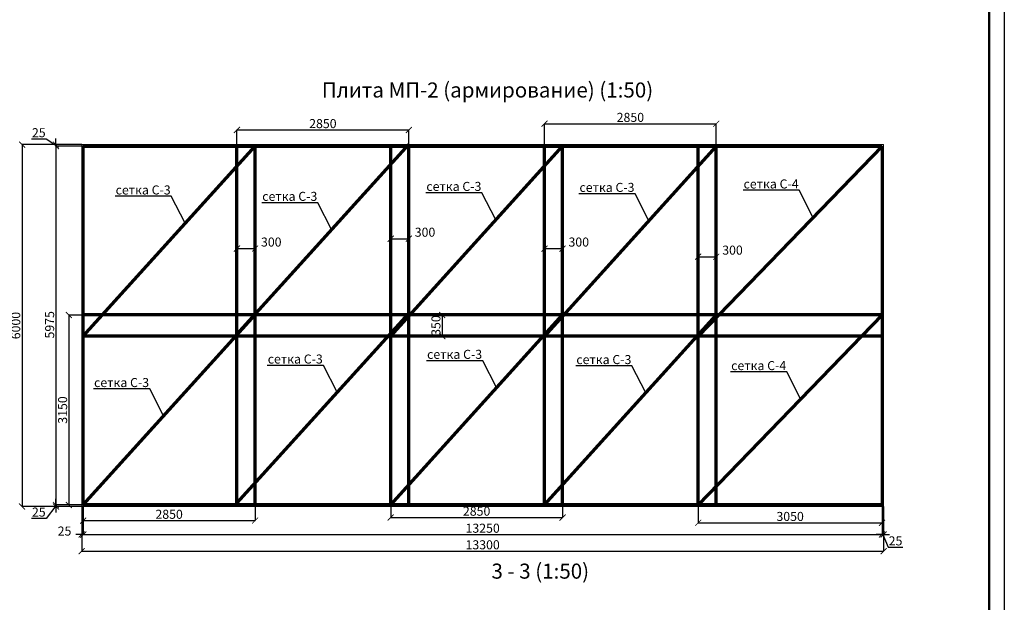
# Model space of a CAD drawing. Units: millimetres. Extents: x 318393 to 1444441, y -331914 to 128463.
# Drawn here: x 1428110 to 1444441, y -308676 to -299015 of the extents above; entities that cross this region are included whole.
import ezdxf
from ezdxf import colors
from ezdxf.entities.mleader import LeaderData, LeaderLine
from ezdxf.enums import TextEntityAlignment as Align
from ezdxf.math import Vec2, Vec3

# ---------------------------------------------------------------- set-up
doc = ezdxf.new("R2010")
doc.units = ezdxf.units.MM
doc.linetypes.add('HIDDEN', pattern=[9.525, 6.35, -3.175])
for name, color, linetype, lineweight in [('Text', 242, 'Continuous', 15), ('Tonkaya 1', 253, 'Continuous', 25), ('жирные', 12, 'Continuous', 70), ('тонкие', 250, 'Continuous', 13)]:
    doc.layers.add(name, color=color, linetype=linetype, lineweight=lineweight)
doc.styles.add('GOSTW', font='isocpeur.ttf', dxfattribs={"height": 250})
doc.styles.add('LGP_simplex', font='simplex.shx', dxfattribs={"width": 0.7})
doc.styles.add('стиль2', font='isocpeur.ttf', dxfattribs={"height": 200})
doc.styles.add('стиль3', font='isocpeur.ttf', dxfattribs={"height": 150})
doc.dimstyles.new('СГЕНЕРИР_СТИЛЬ__1', dxfattribs={"dimtxt": 220, "dimasz": 190, "dimexe": 0.18, "dimexo": 0, "dimgap": 0, "dimtad": 1, "dimtoh": 1, "dimdec": 0, "dimzin": 0, "dimdsep": 46, "dimtxsty": 'стиль2', "dimblk": 'ARCHTICK', "dimcen": 0.09, "dimclrd": 7, "dimclre": 7, "dimclrt": 7, "dimadec": 0, "dimazin": 0, "dimtfac": 1, "dimtdec": 0, "dimtmove": 0, "dimatfit": 3, "dimfxl": 1, "dimtolj": 1, "dimtzin": 0, "dimarcsym": 0})

# ---------------------------------------------------------------- blocks, each defined once
blk = doc.blocks.new('_ArchTick')
at = {"color": 0, "linetype": 'ByBlock', "const_width": 0.15}
blk.add_lwpolyline([(-0.5, -0.5), (0.5, 0.5)], dxfattribs=at)
blk = doc.blocks.new('*D2733')
at = {"layer": 'DEFPOINTS', "color": 0, "transparency": 16777216}
for p in [(1429139, -307087), (1429164, -307062), (1429164, -307552)]:
    blk.add_point(p, dxfattribs=at)
at = {"layer": 'тонкие', "color": 7, "lineweight": -2, "transparency": 16777216}
for p, q in [((1429139, -307087), (1429139, -307552)), ((1429164, -307062), (1429164, -307552)), ((1429139, -307552), (1429039, -307552)), ((1429139, -307552), (1429164, -307552)), ((1429164, -307552), (1429264, -307552))]:
    blk.add_line(p, q, dxfattribs=at)
at = {"layer": 'тонкие', "color": 7, "lineweight": -2, "transparency": 16777216, "xscale": 100, "yscale": 100, "zscale": 100}
blk.add_blockref('_ArchTick', (1429139, -307552), dxfattribs=at)
at = {"layer": 'тонкие', "color": 7, "lineweight": -2, "transparency": 16777216, "xscale": 100, "yscale": 100, "zscale": 100, "rotation": 180}
blk.add_blockref('_ArchTick', (1429164, -307552), dxfattribs=at)
at = {"layer": 'тонкие', "color": 7, "transparency": 16777216, "insert": (1428854, -307494), "char_height": 150, "attachment_point": 5, "style": 'стиль3'}
blk.add_mtext('\\A1;25', dxfattribs=at)
blk = doc.blocks.new('*D2734')
at = {"layer": 'DEFPOINTS', "color": 0, "transparency": 16777216}
for p in [(1428712, -301087), (1429139, -301087), (1429164, -301112)]:
    blk.add_point(p, dxfattribs=at)
at = {"layer": 'тонкие', "color": 7, "lineweight": -2, "transparency": 16777216}
for p, q in [((1428547, -300994), (1428307, -300994)), ((1428712, -301099), (1428547, -300994)), ((1428712, -301087), (1428712, -300987)), ((1429139, -301087), (1428712, -301087)), ((1428712, -301112), (1428712, -301087)), ((1428712, -301112), (1428712, -301087)), ((1429164, -301112), (1428712, -301112)), ((1428712, -301112), (1428712, -301212))]:
    blk.add_line(p, q, dxfattribs=at)
at = {"layer": 'тонкие', "color": 7, "lineweight": -2, "transparency": 16777216, "xscale": 100, "yscale": 100, "zscale": 100}
for p, rotation in [((1428712, -301087), 270), ((1428712, -301112), 90)]:
    blk.add_blockref('_ArchTick', p, dxfattribs=dict(at, rotation=rotation))
at = {"layer": 'тонкие', "color": 7, "transparency": 16777216, "insert": (1428427, -300889), "char_height": 150, "attachment_point": 5, "style": 'стиль3'}
blk.add_mtext('\\A1;25', dxfattribs=at)
blk = doc.blocks.new('*D2735')
at = {"layer": 'DEFPOINTS', "color": 0, "transparency": 16777216}
for p in [(1429139, -301087), (1428712, -307062), (1429164, -307062)]:
    blk.add_point(p, dxfattribs=at)
at = {"layer": 'тонкие', "color": 7, "lineweight": -2, "transparency": 16777216}
for p, q in [((1429139, -301087), (1428712, -301087)), ((1428712, -301087), (1428712, -307062)), ((1429164, -307062), (1428712, -307062))]:
    blk.add_line(p, q, dxfattribs=at)
at = {"layer": 'тонкие', "color": 7, "lineweight": -2, "transparency": 16777216, "xscale": 100, "yscale": 100, "zscale": 100}
for p, rotation in [((1428712, -301087), 90), ((1428712, -307062), 270)]:
    blk.add_blockref('_ArchTick', p, dxfattribs=dict(at, rotation=rotation))
at = {"layer": 'тонкие', "color": 7, "transparency": 16777216, "insert": (1428607, -304074), "char_height": 150, "attachment_point": 5, "rotation": 90, "style": 'стиль3'}
blk.add_mtext('\\A1;5975', dxfattribs=at)
blk = doc.blocks.new('*D2736')
at = {"layer": 'DEFPOINTS', "color": 0, "transparency": 16777216}
for p in [(1428712, -307087), (1429164, -307062), (1429173, -307087)]:
    blk.add_point(p, dxfattribs=at)
at = {"layer": 'тонкие', "color": 7, "lineweight": -2, "transparency": 16777216}
for p, q in [((1428712, -307062), (1428712, -306962)), ((1428712, -307074), (1428547, -307285)), ((1429164, -307062), (1428712, -307062)), ((1428712, -307062), (1428712, -307087)), ((1428712, -307062), (1428712, -307087)), ((1429173, -307087), (1428712, -307087)), ((1428712, -307087), (1428712, -307187)), ((1428547, -307285), (1428307, -307285))]:
    blk.add_line(p, q, dxfattribs=at)
at = {"layer": 'тонкие', "color": 7, "lineweight": -2, "transparency": 16777216, "xscale": 100, "yscale": 100, "zscale": 100}
for p, rotation in [((1428712, -307062), 270), ((1428712, -307087), 90)]:
    blk.add_blockref('_ArchTick', p, dxfattribs=dict(at, rotation=rotation))
at = {"layer": 'тонкие', "color": 7, "transparency": 16777216, "insert": (1428427, -307180), "char_height": 150, "attachment_point": 5, "style": 'стиль3'}
blk.add_mtext('\\A1;25', dxfattribs=at)
blk = doc.blocks.new('*D2731')
at = {"layer": 'DEFPOINTS', "color": 0, "transparency": 16777216}
for p in [(1428846, -301087), (1428150, -307087), (1428846, -307087)]:
    blk.add_point(p, dxfattribs=at)
at = {"layer": 'тонкие', "color": 7, "lineweight": -2, "transparency": 16777216}
for p, q in [((1428846, -301087), (1428150, -301087)), ((1428150, -301087), (1428150, -307087)), ((1428846, -307087), (1428150, -307087))]:
    blk.add_line(p, q, dxfattribs=at)
at = {"layer": 'тонкие', "color": 7, "lineweight": -2, "transparency": 16777216, "xscale": 100, "yscale": 100, "zscale": 100}
for p, rotation in [((1428150, -301087), 90), ((1428150, -307087), 270)]:
    blk.add_blockref('_ArchTick', p, dxfattribs=dict(at, rotation=rotation))
at = {"layer": 'тонкие', "color": 7, "transparency": 16777216, "insert": (1428045, -304087), "char_height": 150, "attachment_point": 5, "rotation": 90, "style": 'стиль3'}
blk.add_mtext('\\A1;6000', dxfattribs=at)
blk = doc.blocks.new('*D2732')
at = {"layer": 'DEFPOINTS', "color": 0, "transparency": 16777216}
for p in [(1432259, -303912), (1428927, -307062), (1432259, -307062)]:
    blk.add_point(p, dxfattribs=at)
at = {"layer": 'тонкие', "color": 7, "lineweight": -2, "transparency": 16777216}
for p, q in [((1432259, -303912), (1428927, -303912)), ((1428927, -303912), (1428927, -307062)), ((1432259, -307062), (1428927, -307062))]:
    blk.add_line(p, q, dxfattribs=at)
at = {"layer": 'тонкие', "color": 7, "lineweight": -2, "transparency": 16777216, "xscale": 100, "yscale": 100, "zscale": 100}
for p, rotation in [((1428927, -303912), 90), ((1428927, -307062), 270)]:
    blk.add_blockref('_ArchTick', p, dxfattribs=dict(at, rotation=rotation))
at = {"layer": 'тонкие', "color": 7, "transparency": 16777216, "insert": (1428822, -305487), "char_height": 150, "attachment_point": 5, "rotation": 90, "style": 'стиль3'}
blk.add_mtext('\\A1;3150', dxfattribs=at)
blk = doc.blocks.new('*D2737')
at = {"layer": 'DEFPOINTS', "color": 0, "transparency": 16777216}
for p in [(1433235, -303912), (1428927, -307062), (1432259, -307062)]:
    blk.add_point(p, dxfattribs=at)
at = {"layer": 'тонкие', "color": 7, "lineweight": -2, "transparency": 16777216}
for p, q in [((1433235, -303912), (1428927, -303912)), ((1428927, -303912), (1428927, -307062)), ((1432259, -307062), (1428927, -307062))]:
    blk.add_line(p, q, dxfattribs=at)
at = {"layer": 'тонкие', "color": 7, "lineweight": -2, "transparency": 16777216, "xscale": 100, "yscale": 100, "zscale": 100}
for p, rotation in [((1428927, -303912), 90), ((1428927, -307062), 270)]:
    blk.add_blockref('_ArchTick', p, dxfattribs=dict(at, rotation=rotation))
at = {"layer": 'тонкие', "color": 7, "transparency": 16777216, "insert": (1428822, -305487), "char_height": 150, "attachment_point": 5, "rotation": 90, "style": 'стиль3'}
blk.add_mtext('\\A1;3150', dxfattribs=at)
blk = doc.blocks.new('*D2738')
at = {"layer": 'DEFPOINTS', "color": 0, "transparency": 16777216}
for p in [(1442414, -307062), (1429164, -307307), (1442414, -307552)]:
    blk.add_point(p, dxfattribs=at)
at = {"layer": 'тонкие', "color": 7, "lineweight": -2, "transparency": 16777216}
for p, q in [((1442414, -307062), (1442414, -307552)), ((1429164, -307307), (1429164, -307552)), ((1429164, -307552), (1442414, -307552))]:
    blk.add_line(p, q, dxfattribs=at)
at = {"layer": 'тонкие', "color": 7, "lineweight": -2, "transparency": 16777216, "xscale": 100, "yscale": 100, "zscale": 100, "rotation": 180}
blk.add_blockref('_ArchTick', (1429164, -307552), dxfattribs=at)
at = {"layer": 'тонкие', "color": 7, "lineweight": -2, "transparency": 16777216, "xscale": 100, "yscale": 100, "zscale": 100}
blk.add_blockref('_ArchTick', (1442414, -307552), dxfattribs=at)
at = {"layer": 'тонкие', "color": 7, "transparency": 16777216, "insert": (1435789, -307447), "char_height": 150, "attachment_point": 5, "style": 'стиль3'}
blk.add_mtext('\\A1;13250', dxfattribs=at)
blk = doc.blocks.new('*D2739')
at = {"layer": 'DEFPOINTS', "color": 0, "transparency": 16777216}
for p in [(1442414, -307062), (1442439, -307087), (1442439, -307552)]:
    blk.add_point(p, dxfattribs=at)
at = {"layer": 'тонкие', "color": 7, "lineweight": -2, "transparency": 16777216}
for p, q in [((1442414, -307062), (1442414, -307552)), ((1442439, -307087), (1442439, -307552)), ((1442414, -307552), (1442314, -307552)), ((1442414, -307552), (1442439, -307552)), ((1442414, -307552), (1442439, -307552)), ((1442427, -307552), (1442517, -307762)), ((1442439, -307552), (1442539, -307552)), ((1442517, -307762), (1442757, -307762))]:
    blk.add_line(p, q, dxfattribs=at)
at = {"layer": 'тонкие', "color": 7, "lineweight": -2, "transparency": 16777216, "xscale": 100, "yscale": 100, "zscale": 100}
blk.add_blockref('_ArchTick', (1442414, -307552), dxfattribs=at)
at = {"layer": 'тонкие', "color": 7, "lineweight": -2, "transparency": 16777216, "xscale": 100, "yscale": 100, "zscale": 100, "rotation": 180}
blk.add_blockref('_ArchTick', (1442439, -307552), dxfattribs=at)
at = {"layer": 'тонкие', "color": 7, "transparency": 16777216, "insert": (1442637, -307657), "char_height": 150, "attachment_point": 5, "style": 'стиль3'}
blk.add_mtext('\\A1;25', dxfattribs=at)
blk = doc.blocks.new('*D2740')
at = {"layer": 'DEFPOINTS', "color": 0, "transparency": 16777216}
for p in [(1429139, -307373), (1442439, -307373), (1442439, -307827)]:
    blk.add_point(p, dxfattribs=at)
at = {"layer": 'тонкие', "color": 7, "lineweight": -2, "transparency": 16777216}
for p, q in [((1429139, -307373), (1429139, -307828)), ((1442439, -307373), (1442439, -307828)), ((1429139, -307827), (1442439, -307827))]:
    blk.add_line(p, q, dxfattribs=at)
at = {"layer": 'тонкие', "color": 7, "lineweight": -2, "transparency": 16777216, "xscale": 100, "yscale": 100, "zscale": 100, "rotation": 180}
blk.add_blockref('_ArchTick', (1429139, -307827), dxfattribs=at)
at = {"layer": 'тонкие', "color": 7, "lineweight": -2, "transparency": 16777216, "xscale": 100, "yscale": 100, "zscale": 100}
blk.add_blockref('_ArchTick', (1442439, -307827), dxfattribs=at)
at = {"layer": 'тонкие', "color": 7, "transparency": 16777216, "insert": (1435789, -307722), "char_height": 150, "attachment_point": 5, "style": 'стиль3'}
blk.add_mtext('\\A1;13300', dxfattribs=at)
blk = doc.blocks.new('*D2742')
at = {"layer": 'DEFPOINTS', "color": 0, "transparency": 16777216}
for p in [(1429164, -306793), (1432014, -306793), (1432014, -307321)]:
    blk.add_point(p, dxfattribs=at)
at = {"layer": 'тонкие', "color": 7, "lineweight": -2, "transparency": 16777216}
for p, q in [((1429164, -306793), (1429164, -307321)), ((1432014, -306793), (1432014, -307321)), ((1429164, -307321), (1432014, -307321))]:
    blk.add_line(p, q, dxfattribs=at)
at = {"layer": 'тонкие', "color": 7, "lineweight": -2, "transparency": 16777216, "xscale": 100, "yscale": 100, "zscale": 100, "rotation": 180}
blk.add_blockref('_ArchTick', (1429164, -307321), dxfattribs=at)
at = {"layer": 'тонкие', "color": 7, "lineweight": -2, "transparency": 16777216, "xscale": 100, "yscale": 100, "zscale": 100}
blk.add_blockref('_ArchTick', (1432014, -307321), dxfattribs=at)
at = {"layer": 'тонкие', "color": 7, "transparency": 16777216, "insert": (1430589, -307216), "char_height": 150, "attachment_point": 5, "style": 'стиль3'}
blk.add_mtext('\\A1;2850', dxfattribs=at)
blk = doc.blocks.new('*D2744')
at = {"layer": 'DEFPOINTS', "color": 0, "transparency": 16777216}
for p in [(1434564, -300843), (1431714, -302172), (1434564, -302377)]:
    blk.add_point(p, dxfattribs=at)
at = {"layer": 'тонкие', "color": 7, "lineweight": -2, "transparency": 16777216}
for p, q in [((1431714, -302172), (1431714, -300843)), ((1431714, -300843), (1434564, -300843)), ((1434564, -302377), (1434564, -300843))]:
    blk.add_line(p, q, dxfattribs=at)
at = {"layer": 'тонкие', "color": 7, "lineweight": -2, "transparency": 16777216, "xscale": 100, "yscale": 100, "zscale": 100, "rotation": 180}
blk.add_blockref('_ArchTick', (1431714, -300843), dxfattribs=at)
at = {"layer": 'тонкие', "color": 7, "lineweight": -2, "transparency": 16777216, "xscale": 100, "yscale": 100, "zscale": 100}
blk.add_blockref('_ArchTick', (1434564, -300843), dxfattribs=at)
at = {"layer": 'тонкие', "color": 7, "transparency": 16777216, "insert": (1433139, -300738), "char_height": 150, "attachment_point": 5, "style": 'стиль3'}
blk.add_mtext('\\A1;2850', dxfattribs=at)
blk = doc.blocks.new('*D2745')
at = {"layer": 'DEFPOINTS', "color": 0, "transparency": 16777216}
for p in [(1434264, -306010), (1437114, -306010), (1437114, -307270)]:
    blk.add_point(p, dxfattribs=at)
at = {"layer": 'тонкие', "color": 7, "lineweight": -2, "transparency": 16777216}
for p, q in [((1434264, -306010), (1434264, -307270)), ((1437114, -306010), (1437114, -307270)), ((1434264, -307270), (1437114, -307270))]:
    blk.add_line(p, q, dxfattribs=at)
at = {"layer": 'тонкие', "color": 7, "lineweight": -2, "transparency": 16777216, "xscale": 100, "yscale": 100, "zscale": 100, "rotation": 180}
blk.add_blockref('_ArchTick', (1434264, -307270), dxfattribs=at)
at = {"layer": 'тонкие', "color": 7, "lineweight": -2, "transparency": 16777216, "xscale": 100, "yscale": 100, "zscale": 100}
blk.add_blockref('_ArchTick', (1437114, -307270), dxfattribs=at)
at = {"layer": 'тонкие', "color": 7, "transparency": 16777216, "insert": (1435689, -307165), "char_height": 150, "attachment_point": 5, "style": 'стиль3'}
blk.add_mtext('\\A1;2850', dxfattribs=at)
blk = doc.blocks.new('*D2746')
at = {"layer": 'DEFPOINTS', "color": 0, "transparency": 16777216}
for p in [(1439664, -300740), (1436814, -302276), (1439664, -302276)]:
    blk.add_point(p, dxfattribs=at)
at = {"layer": 'тонкие', "color": 7, "lineweight": -2, "transparency": 16777216}
for p, q in [((1436814, -302276), (1436814, -300740)), ((1436814, -300740), (1439664, -300740)), ((1439664, -302276), (1439664, -300740))]:
    blk.add_line(p, q, dxfattribs=at)
at = {"layer": 'тонкие', "color": 7, "lineweight": -2, "transparency": 16777216, "xscale": 100, "yscale": 100, "zscale": 100, "rotation": 180}
blk.add_blockref('_ArchTick', (1436814, -300740), dxfattribs=at)
at = {"layer": 'тонкие', "color": 7, "lineweight": -2, "transparency": 16777216, "xscale": 100, "yscale": 100, "zscale": 100}
blk.add_blockref('_ArchTick', (1439664, -300740), dxfattribs=at)
at = {"layer": 'тонкие', "color": 7, "transparency": 16777216, "insert": (1438239, -300635), "char_height": 150, "attachment_point": 5, "style": 'стиль3'}
blk.add_mtext('\\A1;2850', dxfattribs=at)
blk = doc.blocks.new('*D2747')
at = {"layer": 'DEFPOINTS', "color": 0, "transparency": 16777216}
for p in [(1439364, -306380), (1442414, -306380), (1442414, -307357)]:
    blk.add_point(p, dxfattribs=at)
at = {"layer": 'тонкие', "color": 7, "lineweight": -2, "transparency": 16777216}
for p, q in [((1439364, -306380), (1439364, -307357)), ((1442414, -306380), (1442414, -307357)), ((1439364, -307357), (1442414, -307357))]:
    blk.add_line(p, q, dxfattribs=at)
at = {"layer": 'тонкие', "color": 7, "lineweight": -2, "transparency": 16777216, "xscale": 100, "yscale": 100, "zscale": 100, "rotation": 180}
blk.add_blockref('_ArchTick', (1439364, -307357), dxfattribs=at)
at = {"layer": 'тонкие', "color": 7, "lineweight": -2, "transparency": 16777216, "xscale": 100, "yscale": 100, "zscale": 100}
blk.add_blockref('_ArchTick', (1442414, -307357), dxfattribs=at)
at = {"layer": 'тонкие', "color": 7, "transparency": 16777216, "insert": (1440889, -307252), "char_height": 150, "attachment_point": 5, "style": 'стиль3'}
blk.add_mtext('\\A1;3050', dxfattribs=at)
blk = doc.blocks.new('*D2748')
at = {"layer": 'DEFPOINTS', "color": 0, "transparency": 16777216}
for p in [(1434938, -303912), (1434938, -304262), (1435119, -304262)]:
    blk.add_point(p, dxfattribs=at)
at = {"layer": 'тонкие', "color": 7, "lineweight": -2, "transparency": 16777216}
for p, q in [((1434938, -303912), (1435119, -303912)), ((1435119, -303912), (1435119, -304262)), ((1434938, -304262), (1435119, -304262))]:
    blk.add_line(p, q, dxfattribs=at)
at = {"layer": 'тонкие', "color": 7, "lineweight": -2, "transparency": 16777216, "xscale": 100, "yscale": 100, "zscale": 100}
for p, rotation in [((1435119, -303912), 90), ((1435119, -304262), 270)]:
    blk.add_blockref('_ArchTick', p, dxfattribs=dict(at, rotation=rotation))
at = {"layer": 'тонкие', "color": 7, "transparency": 16777216, "insert": (1435014, -304087), "char_height": 150, "attachment_point": 5, "rotation": 90, "style": 'стиль3'}
blk.add_mtext('\\A1;350', dxfattribs=at)
blk = doc.blocks.new('*D2749')
at = {"layer": 'DEFPOINTS', "color": 0, "transparency": 16777216}
for p in [(1431714, -302708), (1432014, -302708), (1432014, -302811)]:
    blk.add_point(p, dxfattribs=at)
at = {"layer": 'тонкие', "color": 7, "lineweight": -2, "transparency": 16777216}
for p, q in [((1431714, -302708), (1431714, -302811)), ((1432014, -302708), (1432014, -302811)), ((1431714, -302811), (1432014, -302811))]:
    blk.add_line(p, q, dxfattribs=at)
at = {"layer": 'тонкие', "color": 7, "lineweight": -2, "transparency": 16777216, "xscale": 100, "yscale": 100, "zscale": 100, "rotation": 180}
blk.add_blockref('_ArchTick', (1431714, -302811), dxfattribs=at)
at = {"layer": 'тонкие', "color": 7, "lineweight": -2, "transparency": 16777216, "xscale": 100, "yscale": 100, "zscale": 100}
blk.add_blockref('_ArchTick', (1432014, -302811), dxfattribs=at)
at = {"layer": 'тонкие', "color": 7, "transparency": 16777216, "insert": (1432283, -302702), "char_height": 150, "attachment_point": 5, "style": 'стиль3'}
blk.add_mtext('\\A1;300', dxfattribs=at)
blk = doc.blocks.new('*D2750')
at = {"layer": 'DEFPOINTS', "color": 0, "transparency": 16777216}
for p in [(1434264, -302545), (1434564, -302545), (1434564, -302647)]:
    blk.add_point(p, dxfattribs=at)
at = {"layer": 'тонкие', "color": 7, "lineweight": -2, "transparency": 16777216}
for p, q in [((1434264, -302545), (1434264, -302648)), ((1434564, -302545), (1434564, -302648)), ((1434264, -302647), (1434564, -302647))]:
    blk.add_line(p, q, dxfattribs=at)
at = {"layer": 'тонкие', "color": 7, "lineweight": -2, "transparency": 16777216, "xscale": 100, "yscale": 100, "zscale": 100, "rotation": 180}
blk.add_blockref('_ArchTick', (1434264, -302647), dxfattribs=at)
at = {"layer": 'тонкие', "color": 7, "lineweight": -2, "transparency": 16777216, "xscale": 100, "yscale": 100, "zscale": 100}
blk.add_blockref('_ArchTick', (1434564, -302647), dxfattribs=at)
at = {"layer": 'тонкие', "color": 7, "transparency": 16777216, "insert": (1434833, -302539), "char_height": 150, "attachment_point": 5, "style": 'стиль3'}
blk.add_mtext('\\A1;300', dxfattribs=at)
blk = doc.blocks.new('*D2751')
at = {"layer": 'DEFPOINTS', "color": 0, "transparency": 16777216}
for p in [(1436814, -302708), (1437114, -302708), (1437114, -302811)]:
    blk.add_point(p, dxfattribs=at)
at = {"layer": 'тонкие', "color": 7, "lineweight": -2, "transparency": 16777216}
for p, q in [((1436814, -302708), (1436814, -302811)), ((1437114, -302708), (1437114, -302811)), ((1436814, -302811), (1437114, -302811))]:
    blk.add_line(p, q, dxfattribs=at)
at = {"layer": 'тонкие', "color": 7, "lineweight": -2, "transparency": 16777216, "xscale": 100, "yscale": 100, "zscale": 100, "rotation": 180}
blk.add_blockref('_ArchTick', (1436814, -302811), dxfattribs=at)
at = {"layer": 'тонкие', "color": 7, "lineweight": -2, "transparency": 16777216, "xscale": 100, "yscale": 100, "zscale": 100}
blk.add_blockref('_ArchTick', (1437114, -302811), dxfattribs=at)
at = {"layer": 'тонкие', "color": 7, "transparency": 16777216, "insert": (1437383, -302702), "char_height": 150, "attachment_point": 5, "style": 'стиль3'}
blk.add_mtext('\\A1;300', dxfattribs=at)
blk = doc.blocks.new('*D2752')
at = {"layer": 'DEFPOINTS', "color": 0, "transparency": 16777216}
for p in [(1439364, -302842), (1439664, -302842), (1439664, -302945)]:
    blk.add_point(p, dxfattribs=at)
at = {"layer": 'тонкие', "color": 7, "lineweight": -2, "transparency": 16777216}
for p, q in [((1439364, -302842), (1439364, -302945)), ((1439664, -302842), (1439664, -302945)), ((1439364, -302945), (1439664, -302945))]:
    blk.add_line(p, q, dxfattribs=at)
at = {"layer": 'тонкие', "color": 7, "lineweight": -2, "transparency": 16777216, "xscale": 100, "yscale": 100, "zscale": 100, "rotation": 180}
blk.add_blockref('_ArchTick', (1439364, -302945), dxfattribs=at)
at = {"layer": 'тонкие', "color": 7, "lineweight": -2, "transparency": 16777216, "xscale": 100, "yscale": 100, "zscale": 100}
blk.add_blockref('_ArchTick', (1439664, -302945), dxfattribs=at)
at = {"layer": 'тонкие', "color": 7, "transparency": 16777216, "insert": (1439933, -302836), "char_height": 150, "attachment_point": 5, "style": 'стиль3'}
blk.add_mtext('\\A1;300', dxfattribs=at)
blk = doc.blocks.new('A0_goriz')
at = {"lineweight": 50}
blk.add_line((118400, 83600), (118400, 500), dxfattribs=at)
at = {"layer": 'Tonkaya 1'}
blk.add_line((118900, 84100), (118900, 0), dxfattribs=at)
at = {"layer": 'Text', "style": 'LGP_simplex', "width": 0.7, "flags": 8}
blk.add_attdef('НОМЕР', text='', height=300, dxfattribs=at).set_placement((118400, 83850), align=Align.MIDDLE_CENTER)

msp = doc.modelspace()

# ---------------------------------------------------------------- linework, layer by layer
at = {"lineweight": 50}
msp.add_line((1444191.2, -301954.5), (1444191.2, -331154.5), dxfattribs=at)
at = {"layer": 'Tonkaya 1'}
msp.add_line((1444441.2, -301704.5), (1444441.2, -331404.5), dxfattribs=at)
at = {"layer": 'жирные'}
for p, q in [((1429164.3, -307061.5), (1429164.3, -301111.5)), ((1429164.3, -301111.5), (1442414.3, -301111.5)), ((1429164.3, -304261.5), (1432014.3, -301111.5)), ((1431714.3, -304236.5), (1434564.3, -301086.5)), ((1432014.3, -307061.5), (1432014.3, -301111.5)), ((1434264.3, -304261.5), (1437114.3, -301111.5)), ((1434564.3, -307066.3), (1434564.3, -301116.3)), ((1436814.3, -304266.3), (1439664.3, -301116.3)), ((1437114.3, -307061.5), (1437114.3, -301111.5)), ((1442414.3, -301111.5), (1439363.3, -304261.5)), ((1439664.3, -307066.3), (1439664.3, -301116.3)), ((1442414.3, -301111.5), (1442414.3, -307061.5)), ((1442414.3, -303911.5), (1429164.3, -303911.5)), ((1429164.3, -307056.7), (1432014.3, -303911.5)), ((1431714.3, -307031.7), (1434564.3, -303886.5)), ((1434264.3, -307056.7), (1437114.3, -303911.5)), ((1436814.3, -307061.5), (1439664.3, -303916.3)), ((1442414.3, -303911.5), (1439363.3, -307061.5)), ((1442414.3, -307061.5), (1429164.3, -307061.5))]:
    msp.add_line(p, q, dxfattribs=at)
at = {"layer": 'жирные', "linetype": 'HIDDEN'}
for p, q in [((1431714.3, -307061.5), (1431714.3, -301111.5)), ((1434264.3, -307066.3), (1434264.3, -301116.3)), ((1436814.3, -307061.5), (1436814.3, -301111.5)), ((1439364.3, -307066.3), (1439364.3, -301116.3)), ((1442414.3, -304261.5), (1429164.3, -304261.5))]:
    msp.add_line(p, q, dxfattribs=at)
at = {"layer": 'тонкие'}
for p, q in [((1429139.3, -307086.5), (1429139.3, -301086.5)), ((1429139.3, -301086.5), (1442439.3, -301086.5)), ((1442439.3, -301086.5), (1442439.3, -307086.5)), ((1442439.3, -307086.5), (1429139.3, -307086.5))]:
    msp.add_line(p, q, dxfattribs=at)

# ---------------------------------------------------------------- block references
at = {"xscale": 0.5, "yscale": 0.5, "zscale": 0.5}
msp.add_blockref('A0_goriz', (1384991.2, -331404.5), dxfattribs=at)

# ---------------------------------------------------------------- texts
at = {"layer": 'тонкие', "linetype": 'Continuous', "lineweight": -3, "char_height": 250, "width": 11037.952, "attachment_point": 5, "style": 'GOSTW'}
for s, insert in [('Плита МП-2 (армирoвание) (1:50)', (1435869.2, -300213.1)), ('3 - 3 (1:50)', (1436744.9, -308191.1))]:
    msp.add_mtext(s, dxfattribs=dict(at, insert=insert))

# ---------------------------------------------------------------- dimensions: what is measured, and where the dimension line sits
at = {"layer": 'тонкие'}
for base, p1, p2, picture, middle in [((1434564.3, -300842.7), (1431714.3, -302172.2), (1434564.3, -302377.2), '*D2744', (1433139.3, -300737.7)), ((1439664.3, -300740.2), (1436814.3, -302275.9), (1439664.3, -302275.9), '*D2746', (1438239.3, -300635.2)), ((1437114.3, -307269.9), (1434264.3, -306009.8), (1437114.3, -306009.8), '*D2745', (1435689.3, -307164.9)), ((1442414.3, -307356.5), (1439364.3, -306380.4), (1442414.3, -306380.4), '*D2747', (1440889.3, -307251.5)), ((1432014.3, -307320.6), (1429164.3, -306792.7), (1432014.3, -306792.7), '*D2742', (1430589.3, -307215.6)), ((1442414.3, -307552.3), (1429164.3, -307306.9), (1442414.3, -307061.5), '*D2738', (1435789.3, -307447.3)), ((1442439.3, -307827.3), (1429139.3, -307372.6), (1442439.3, -307372.6), '*D2740', (1435789.3, -307722.3))]:
    dim = msp.add_linear_dim(base=base, p1=p1, p2=p2, dimstyle='СГЕНЕРИР_СТИЛЬ__1', override={"dimtxt": 500, "dimasz": 100, "dimgap": 30, "dimtxsty": 'стиль3', "dimtmove": 1}, dxfattribs=at)
    dim.commit()
    dim.dimension.update_dxf_attribs({"geometry": picture, "text_midpoint": middle})
for base, p1, p2, picture, middle in [((1428712.3, -301086.5), (1429164.3, -301111.5), (1429139.3, -301086.5), '*D2734', (1428517.2, -300994)), ((1428712.3, -307086.5), (1429164.3, -307061.5), (1429173.5, -307086.5), '*D2736', (1428517.2, -307284.9))]:
    dim = msp.add_linear_dim(base=base, p1=p1, p2=p2, angle=90, dimstyle='СГЕНЕРИР_СТИЛЬ__1', override={"dimtxt": 500, "dimasz": 100, "dimgap": 30, "dimtxsty": 'стиль3', "dimtmove": 1}, dxfattribs=at)
    dim.commit()
    dim.dimension.update_dxf_attribs({"geometry": picture, "text_midpoint": middle, "dimtype": 160})
for base, p1, p2, picture, middle in [((1428150.5, -307086.5), (1428845.9, -301086.5), (1428845.9, -307086.5), '*D2731', (1428045.5, -304086.5)), ((1428712.3, -307061.5), (1429139.3, -301086.5), (1429164.3, -307061.5), '*D2735', (1428607.3, -304074)), ((1428927.4, -307061.5), (1432259.3, -303911.5), (1432259.3, -307061.5), '*D2732', (1428822.4, -305486.5)), ((1428927.4, -307061.5), (1433234.7, -303911.5), (1432259.3, -307061.5), '*D2737', (1428822.4, -305486.5)), ((1435119.1, -304261.5), (1434938.4, -303911.5), (1434938.4, -304261.5), '*D2748', (1435014.1, -304086.5))]:
    dim = msp.add_linear_dim(base=base, p1=p1, p2=p2, angle=90, dimstyle='СГЕНЕРИР_СТИЛЬ__1', override={"dimtxt": 500, "dimasz": 100, "dimgap": 30, "dimtxsty": 'стиль3', "dimtmove": 1}, dxfattribs=at)
    dim.commit()
    dim.dimension.update_dxf_attribs({"geometry": picture, "text_midpoint": middle})
for base, p1, p2, picture, middle in [((1434564.3, -302647.5), (1434264.3, -302545.1), (1434564.3, -302545.1), '*D2750', (1434833.3, -302643.7)), ((1432014.3, -302810.7), (1431714.3, -302708.3), (1432014.3, -302708.3), '*D2749', (1432283.3, -302807)), ((1437114.3, -302810.7), (1436814.3, -302708.3), (1437114.3, -302708.3), '*D2751', (1437383.3, -302807)), ((1439664.3, -302944.6), (1439364.3, -302842.2), (1439664.3, -302842.2), '*D2752', (1439933.3, -302940.9)), ((1429164.3, -307552.1), (1429139.3, -307086.5), (1429164.3, -307061.5), '*D2733', (1428853.9, -307598.8)), ((1442439.3, -307552.3), (1442414.3, -307061.5), (1442439.3, -307086.5), '*D2739', (1442546.8, -307762.5))]:
    dim = msp.add_linear_dim(base=base, p1=p1, p2=p2, dimstyle='СГЕНЕРИР_СТИЛЬ__1', override={"dimtxt": 500, "dimasz": 100, "dimgap": 30, "dimtxsty": 'стиль3', "dimtmove": 1}, dxfattribs=at)
    dim.commit()
    dim.dimension.update_dxf_attribs({"geometry": picture, "text_midpoint": middle, "dimtype": 160})

# ---------------------------------------------------------------- leaders
ml = msp.add_multileader_mtext('Standard', dxfattribs=at)
ml.set_content('сетка С-3', color=256, style='стиль2')
ml.set_leader_properties()
ml.build(insert=Vec2(0, 0))
ml.multileader.update_dxf_attribs({"text_left_attachment_type": 6, "text_right_attachment_type": 6})
ctx = ml.context
ctx.base_point, ctx.char_height, ctx.plane_origin = Vec3(1429682.5, -301943.3), 150, Vec3(1431610.2, -301899.1)
ctx.left_attachment, ctx.right_attachment, ctx.text_align_type = 6, 6, 2
notes = []
notes.append((ctx, [(0, (1, 1, 0), (1430624.5, -301943.3), (-1, 0), 8, [(0, [(1430854.3, -302393.7)], 0, [])])]))
ctx.mtext.insert, ctx.mtext.alignment, ctx.mtext.flow_direction = Vec3(1430614.5, -301763.3), 3, 5
ml = msp.add_multileader_mtext('Standard', dxfattribs=at)
ml.set_content('сетка С-3', color=256, style='стиль2')
ml.set_leader_properties()
ml.build(insert=Vec2(0, 0))
ml.multileader.update_dxf_attribs({"text_left_attachment_type": 6, "text_right_attachment_type": 6})
ctx = ml.context
ctx.base_point, ctx.char_height, ctx.plane_origin = Vec3(1434835.9, -301884.3), 150, Vec3(1436763.6, -301840.2)
ctx.left_attachment, ctx.right_attachment, ctx.text_align_type = 6, 6, 2
notes.append((ctx, [(0, (1, 1, 0), (1435777.9, -301884.3), (-1, 0), 8, [(0, [(1436007.6, -302334.8)], 0, [])])]))
ctx.mtext.insert, ctx.mtext.alignment, ctx.mtext.flow_direction = Vec3(1435767.9, -301704.3), 3, 5
ml = msp.add_multileader_mtext('Standard', dxfattribs=at)
ml.set_content('сетка С-3', color=256, style='стиль2')
ml.set_leader_properties()
ml.build(insert=Vec2(0, 0))
ml.multileader.update_dxf_attribs({"text_left_attachment_type": 6, "text_right_attachment_type": 6})
ctx = ml.context
ctx.base_point, ctx.char_height, ctx.plane_origin = Vec3(1437375.3, -301900.8), 150, Vec3(1439303, -301856.7)
ctx.left_attachment, ctx.right_attachment, ctx.text_align_type = 6, 6, 2
notes.append((ctx, [(0, (1, 1, 0), (1438317.3, -301900.8), (-1, 0), 8, [(0, [(1438547, -302351.2)], 0, [])])]))
ctx.mtext.insert, ctx.mtext.alignment, ctx.mtext.flow_direction = Vec3(1438307.3, -301720.8), 3, 5
ml = msp.add_multileader_mtext('Standard', dxfattribs=at)
ml.set_content('сетка С-4', color=256, style='стиль2')
ml.set_leader_properties()
ml.build(insert=Vec2(0, 0))
ml.multileader.update_dxf_attribs({"text_left_attachment_type": 6, "text_right_attachment_type": 6})
ctx = ml.context
ctx.base_point, ctx.char_height, ctx.plane_origin = Vec3(1440082.3, -301843.6), 150, Vec3(1442025, -301799.5)
ctx.left_attachment, ctx.right_attachment, ctx.text_align_type = 6, 6, 2
notes.append((ctx, [(0, (1, 1, 0), (1441039.3, -301843.6), (-1, 0), 8, [(0, [(1441269, -302294)], 0, [])])]))
ctx.mtext.insert, ctx.mtext.alignment, ctx.mtext.flow_direction = Vec3(1441029.3, -301663.6), 3, 5
ml = msp.add_multileader_mtext('Standard', dxfattribs=at)
ml.set_content('сетка С-3', color=256, style='стиль2')
ml.set_leader_properties()
ml.build(insert=Vec2(0, 0))
ml.multileader.update_dxf_attribs({"text_left_attachment_type": 6, "text_right_attachment_type": 6})
ctx = ml.context
ctx.base_point, ctx.char_height, ctx.plane_origin = Vec3(1432114.2, -302049.1), 150, Vec3(1434041.9, -302004.9)
ctx.left_attachment, ctx.right_attachment, ctx.text_align_type = 6, 6, 2
notes.append((ctx, [(0, (1, 1, 0), (1433056.2, -302049.1), (-1, 0), 8, [(0, [(1433286, -302499.5)], 0, [])])]))
ctx.mtext.insert, ctx.mtext.alignment, ctx.mtext.flow_direction = Vec3(1433046.2, -301869.1), 3, 5
ml = msp.add_multileader_mtext('Standard', dxfattribs=at)
ml.set_content('сетка С-3', color=256, style='стиль2')
ml.set_leader_properties()
ml.build(insert=Vec2(0, 0))
ml.multileader.update_dxf_attribs({"text_left_attachment_type": 6, "text_right_attachment_type": 6})
ctx = ml.context
ctx.base_point, ctx.char_height, ctx.plane_origin = Vec3(1432204.9, -304746.9), 150, Vec3(1434132.6, -304702.8)
ctx.left_attachment, ctx.right_attachment, ctx.text_align_type = 6, 6, 2
notes.append((ctx, [(0, (1, 1, 0), (1433146.9, -304746.9), (-1, 0), 8, [(0, [(1433376.6, -305197.3)], 0, [])])]))
ctx.mtext.insert, ctx.mtext.alignment, ctx.mtext.flow_direction = Vec3(1433136.9, -304566.9), 3, 5
ml = msp.add_multileader_mtext('Standard', dxfattribs=at)
ml.set_content('сетка С-3', color=256, style='стиль2')
ml.set_leader_properties()
ml.build(insert=Vec2(0, 0))
ml.multileader.update_dxf_attribs({"text_left_attachment_type": 6, "text_right_attachment_type": 6})
ctx = ml.context
ctx.base_point, ctx.char_height, ctx.plane_origin = Vec3(1434848, -304669.1), 150, Vec3(1436775.7, -304625)
ctx.left_attachment, ctx.right_attachment, ctx.text_align_type = 6, 6, 2
notes.append((ctx, [(0, (1, 1, 0), (1435790, -304669.1), (-1, 0), 8, [(0, [(1436019.7, -305119.5)], 0, [])])]))
ctx.mtext.insert, ctx.mtext.alignment, ctx.mtext.flow_direction = Vec3(1435780, -304489.1), 3, 5
ml = msp.add_multileader_mtext('Standard', dxfattribs=at)
ml.set_content('сетка С-3', color=256, style='стиль2')
ml.set_leader_properties()
ml.build(insert=Vec2(0, 0))
ml.multileader.update_dxf_attribs({"text_left_attachment_type": 6, "text_right_attachment_type": 6})
ctx = ml.context
ctx.base_point, ctx.char_height, ctx.plane_origin = Vec3(1437323.7, -304755.8), 150, Vec3(1439251.4, -304711.7)
ctx.left_attachment, ctx.right_attachment, ctx.text_align_type = 6, 6, 2
notes.append((ctx, [(0, (1, 1, 0), (1438265.7, -304755.8), (-1, 0), 8, [(0, [(1438495.5, -305206.2)], 0, [])])]))
ctx.mtext.insert, ctx.mtext.alignment, ctx.mtext.flow_direction = Vec3(1438255.7, -304575.8), 3, 5
ml = msp.add_multileader_mtext('Standard', dxfattribs=at)
ml.set_content('сетка С-4', color=256, style='стиль2')
ml.set_leader_properties()
ml.build(insert=Vec2(0, 0))
ml.multileader.update_dxf_attribs({"text_left_attachment_type": 6, "text_right_attachment_type": 6})
ctx = ml.context
ctx.base_point, ctx.char_height, ctx.plane_origin = Vec3(1439876.7, -304855.8), 150, Vec3(1441819.4, -304811.7)
ctx.left_attachment, ctx.right_attachment, ctx.text_align_type = 6, 6, 2
notes.append((ctx, [(0, (1, 1, 0), (1440833.7, -304855.8), (-1, 0), 8, [(0, [(1441063.5, -305306.2)], 0, [])])]))
ctx.mtext.insert, ctx.mtext.alignment, ctx.mtext.flow_direction = Vec3(1440823.7, -304675.8), 3, 5
ml = msp.add_multileader_mtext('Standard', dxfattribs=at)
ml.set_content('сетка С-3', color=256, style='стиль2')
ml.set_leader_properties()
ml.build(insert=Vec2(0, 0))
ml.multileader.update_dxf_attribs({"text_left_attachment_type": 6, "text_right_attachment_type": 6})
ctx = ml.context
ctx.base_point, ctx.char_height, ctx.plane_origin = Vec3(1429324.3, -305136.7), 150, Vec3(1431252, -305092.6)
ctx.left_attachment, ctx.right_attachment, ctx.text_align_type = 6, 6, 2
notes.append((ctx, [(0, (1, 1, 0), (1430266.3, -305136.7), (-1, 0), 8, [(0, [(1430496, -305587.1)], 0, [])])]))
ctx.mtext.insert, ctx.mtext.alignment, ctx.mtext.flow_direction = Vec3(1430256.3, -304956.7), 3, 5
for ctx, leaders in notes:
    for number, flags, end, landing, length, lines in leaders:
        leader = LeaderData()
        leader.index, (leader.has_last_leader_line, leader.has_dogleg_vector, leader.attachment_direction) = number, flags
        leader.last_leader_point, leader.dogleg_vector, leader.dogleg_length = Vec3(end), Vec3(landing), length
        for number, points, colour, breaks in lines:
            line = LeaderLine()
            line.index, line.vertices, line.color, line.breaks = number, Vec3.list(points), colors.encode_raw_color(colour), breaks
            leader.lines.append(line)
        ctx.leaders.append(leader)

doc.saveas('drawing.dxf')
